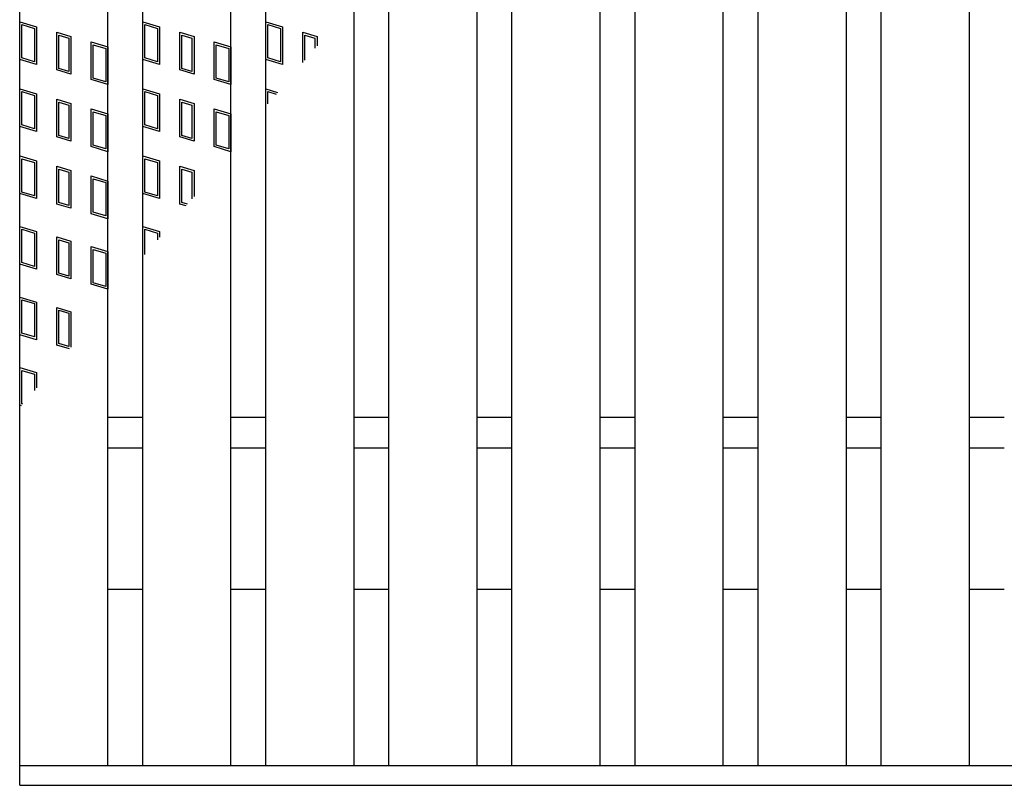
# Model space of a CAD drawing. Units: millimetres. Extents: x -182 to 173, y -128 to 105.
# Drawn here: x -141 to -97, y -20 to 15 of the extents above; entities that cross this region are included whole.
import ezdxf

# ---------------------------------------------------------------- set-up
doc = ezdxf.new("R2010")
doc.units = ezdxf.units.MM
doc.header["$LTSCALE"] = 0.25
doc.layers.add('16', color=7, linetype='Continuous')
doc.layers.add('17', color=7, linetype='Continuous')

msp = doc.modelspace()

# ---------------------------------------------------------------- linework, layer by layer
at = {"layer": '16', "color": 3, "linetype": 'Continuous', "lineweight": 25}
for p, q in [((-141.5, -19.25), (-141.5, 50.95)), ((-137.5, -19.25), (-137.5, 50.95)), ((-135.92, -19.25), (-135.92, 50.95)), ((-131.92, -19.25), (-131.92, 50.95)), ((-130.34, -19.25), (-130.34, 50.95)), ((-126.34, -19.25), (-126.34, 50.95)), ((-124.76, -19.25), (-124.76, 50.95)), ((-120.76, -19.25), (-120.76, 50.95)), ((-119.18, -19.25), (-119.18, 50.95)), ((-115.18, -19.25), (-115.18, 50.95)), ((-113.6, -19.25), (-113.6, 50.95)), ((-109.6, -19.25), (-109.6, 50.95)), ((-108.02, -19.25), (-108.02, 50.95)), ((-104.02, -19.25), (-104.02, 50.95)), ((-102.44, -19.25), (-102.44, 50.95)), ((-98.44, -19.25), (-98.44, 50.95)), ((-137.5, -3.45), (-135.92, -3.45)), ((-131.92, -3.45), (-130.34, -3.45)), ((-126.34, -3.45), (-124.76, -3.45)), ((-120.76, -3.45), (-119.18, -3.45)), ((-115.18, -3.45), (-113.6, -3.45)), ((-109.6, -3.45), (-108.02, -3.45)), ((-104.02, -3.45), (-102.44, -3.45)), ((-98.44, -3.45), (-96.86, -3.45)), ((-137.5, -4.85), (-135.92, -4.85)), ((-131.92, -4.85), (-130.34, -4.85)), ((-126.34, -4.85), (-124.76, -4.85)), ((-120.76, -4.85), (-119.18, -4.85)), ((-115.18, -4.85), (-113.6, -4.85)), ((-109.6, -4.85), (-108.02, -4.85)), ((-104.02, -4.85), (-102.44, -4.85)), ((-98.44, -4.85), (-96.86, -4.85)), ((-137.5, -11.25), (-135.92, -11.25)), ((-131.92, -11.25), (-130.34, -11.25)), ((-126.34, -11.25), (-124.76, -11.25)), ((-120.76, -11.25), (-119.18, -11.25)), ((-115.18, -11.25), (-113.6, -11.25)), ((-109.6, -11.25), (-108.02, -11.25)), ((-104.02, -11.25), (-102.44, -11.25)), ((-98.44, -11.25), (-96.86, -11.25)), ((-141.5, -19.25), (-42.7, -19.25)), ((-141.5, -20.15), (-141.5, -19.25)), ((-141.5, -19.25), (-137.5, -19.25)), ((-135.92, -19.25), (-131.92, -19.25)), ((-130.34, -19.25), (-126.34, -19.25)), ((-124.76, -19.25), (-120.76, -19.25)), ((-119.18, -19.25), (-115.18, -19.25)), ((-113.6, -19.25), (-109.6, -19.25)), ((-108.02, -19.25), (-104.02, -19.25)), ((-102.44, -19.25), (-98.44, -19.25)), ((-141.5, -20.15), (-42.7, -20.15))]:
    msp.add_line(p, q, dxfattribs=at)
at = {"layer": '17', "color": 3, "linetype": 'Continuous', "lineweight": 25}
for p, q in [((-141.5, 14.47), (-140.74, 14.242)), ((-141.5, 12.76), (-141.5, 14.47)), ((-141.405, 14.342), (-140.835, 14.171)), ((-141.405, 12.831), (-141.405, 14.342)), ((-135.92, 14.47), (-135.16, 14.242)), ((-135.92, 12.76), (-135.92, 14.47)), ((-135.825, 14.342), (-135.255, 14.171)), ((-135.825, 12.831), (-135.825, 14.342)), ((-130.34, 14.47), (-129.58, 14.242)), ((-130.34, 12.76), (-130.34, 14.47)), ((-130.245, 14.342), (-129.675, 14.171)), ((-130.245, 12.831), (-130.245, 14.342)), ((-140.835, 14.171), (-140.835, 12.66)), ((-140.74, 14.242), (-140.74, 12.532)), ((-139.823, 13.997), (-139.177, 13.803)), ((-139.823, 12.287), (-139.823, 13.997)), ((-139.728, 13.869), (-139.272, 13.732)), ((-139.728, 12.358), (-139.728, 13.869)), ((-135.255, 14.171), (-135.255, 12.66)), ((-135.16, 14.242), (-135.16, 12.532)), ((-134.243, 13.997), (-133.597, 13.803)), ((-134.243, 12.287), (-134.243, 13.997)), ((-134.148, 13.869), (-133.692, 13.732)), ((-134.148, 12.358), (-134.148, 13.869)), ((-129.675, 14.171), (-129.675, 12.66)), ((-129.58, 14.242), (-129.58, 12.532)), ((-128.663, 13.997), (-128.017, 13.803)), ((-128.663, 12.62), (-128.663, 13.997)), ((-128.568, 13.869), (-128.112, 13.732)), ((-128.568, 12.732), (-128.568, 13.869)), ((-139.272, 13.732), (-139.272, 12.221)), ((-139.177, 13.803), (-139.177, 12.093)), ((-138.26, 13.558), (-137.5, 13.33)), ((-138.26, 11.848), (-138.26, 13.558)), ((-138.165, 13.43), (-137.595, 13.259)), ((-138.165, 11.919), (-138.165, 13.43)), ((-133.692, 13.732), (-133.692, 12.221)), ((-133.597, 13.803), (-133.597, 12.093)), ((-132.68, 13.558), (-131.92, 13.33)), ((-132.68, 11.848), (-132.68, 13.558)), ((-132.585, 13.43), (-132.015, 13.259)), ((-132.585, 11.919), (-132.585, 13.43)), ((-128.112, 13.732), (-128.112, 13.272)), ((-128.017, 13.803), (-128.017, 13.384)), ((-137.595, 13.259), (-137.595, 11.748)), ((-137.5, 13.33), (-137.5, 11.62)), ((-132.015, 13.259), (-132.015, 11.748)), ((-131.92, 13.33), (-131.92, 11.62)), ((-140.74, 12.532), (-141.5, 12.76)), ((-140.835, 12.66), (-141.405, 12.831)), ((-135.16, 12.532), (-135.92, 12.76)), ((-135.255, 12.66), (-135.825, 12.831)), ((-129.58, 12.532), (-130.34, 12.76)), ((-129.675, 12.66), (-130.245, 12.831)), ((-139.177, 12.093), (-139.823, 12.287)), ((-139.272, 12.221), (-139.728, 12.358)), ((-133.597, 12.093), (-134.243, 12.287)), ((-133.692, 12.221), (-134.148, 12.358)), ((-137.5, 11.62), (-138.26, 11.848)), ((-137.595, 11.748), (-138.165, 11.919)), ((-131.92, 11.62), (-132.68, 11.848)), ((-132.015, 11.748), (-132.585, 11.919)), ((-141.5, 11.43), (-140.74, 11.202)), ((-141.5, 9.72), (-141.5, 11.43)), ((-141.405, 11.302), (-140.835, 11.131)), ((-141.405, 9.791), (-141.405, 11.302)), ((-140.74, 11.202), (-140.74, 9.492)), ((-135.92, 11.43), (-135.16, 11.202)), ((-135.92, 9.72), (-135.92, 11.43)), ((-135.825, 11.302), (-135.255, 11.131)), ((-135.825, 9.791), (-135.825, 11.302)), ((-135.16, 11.202), (-135.16, 9.492)), ((-130.34, 11.43), (-129.805, 11.27)), ((-130.34, 10.637), (-130.34, 11.43)), ((-130.245, 11.302), (-129.872, 11.19)), ((-130.245, 10.75), (-130.245, 11.302)), ((-140.835, 11.131), (-140.835, 9.62)), ((-139.823, 10.957), (-139.177, 10.763)), ((-139.823, 9.247), (-139.823, 10.957)), ((-139.728, 10.829), (-139.272, 10.692)), ((-139.728, 9.318), (-139.728, 10.829)), ((-139.177, 10.763), (-139.177, 9.053)), ((-135.255, 11.131), (-135.255, 9.62)), ((-134.243, 10.957), (-133.597, 10.763)), ((-134.243, 9.247), (-134.243, 10.957)), ((-134.148, 10.829), (-133.692, 10.692)), ((-134.148, 9.318), (-134.148, 10.829)), ((-133.597, 10.763), (-133.597, 9.053)), ((-139.272, 10.692), (-139.272, 9.181)), ((-138.26, 10.518), (-137.5, 10.29)), ((-138.26, 8.808), (-138.26, 10.518)), ((-138.165, 10.39), (-137.595, 10.219)), ((-138.165, 8.879), (-138.165, 10.39)), ((-137.5, 10.29), (-137.5, 8.58)), ((-133.692, 10.692), (-133.692, 9.181)), ((-132.68, 10.518), (-131.92, 10.29)), ((-132.68, 8.808), (-132.68, 10.518)), ((-132.585, 10.39), (-132.015, 10.219)), ((-132.585, 8.879), (-132.585, 10.39)), ((-131.92, 10.29), (-131.92, 8.58)), ((-137.595, 10.219), (-137.595, 8.708)), ((-132.015, 10.219), (-132.015, 8.708)), ((-140.74, 9.492), (-141.5, 9.72)), ((-140.835, 9.62), (-141.405, 9.791)), ((-135.16, 9.492), (-135.92, 9.72)), ((-135.255, 9.62), (-135.825, 9.791)), ((-139.177, 9.053), (-139.823, 9.247)), ((-139.272, 9.181), (-139.728, 9.318)), ((-133.597, 9.053), (-134.243, 9.247)), ((-133.692, 9.181), (-134.148, 9.318)), ((-137.5, 8.58), (-138.26, 8.808)), ((-137.595, 8.708), (-138.165, 8.879)), ((-131.92, 8.58), (-132.68, 8.808)), ((-132.015, 8.708), (-132.585, 8.879)), ((-141.5, 8.39), (-140.74, 8.162)), ((-141.5, 6.68), (-141.5, 8.39)), ((-141.405, 8.262), (-140.835, 8.091)), ((-141.405, 6.751), (-141.405, 8.262)), ((-140.835, 8.091), (-140.835, 6.58)), ((-140.74, 8.162), (-140.74, 6.452)), ((-135.92, 8.39), (-135.16, 8.162)), ((-135.92, 6.68), (-135.92, 8.39)), ((-135.825, 8.262), (-135.255, 8.091)), ((-135.825, 6.751), (-135.825, 8.262)), ((-135.255, 8.091), (-135.255, 6.58)), ((-135.16, 8.162), (-135.16, 6.452)), ((-139.823, 7.917), (-139.177, 7.723)), ((-139.823, 6.207), (-139.823, 7.917)), ((-139.728, 7.789), (-139.272, 7.652)), ((-139.728, 6.278), (-139.728, 7.789)), ((-139.272, 7.652), (-139.272, 6.141)), ((-139.177, 7.723), (-139.177, 6.013)), ((-134.243, 7.917), (-133.597, 7.723)), ((-134.243, 6.207), (-134.243, 7.917)), ((-134.148, 7.789), (-133.692, 7.652)), ((-134.148, 6.278), (-134.148, 7.789)), ((-133.692, 7.652), (-133.692, 6.437)), ((-133.597, 7.723), (-133.597, 6.549)), ((-138.26, 7.478), (-137.5, 7.25)), ((-138.26, 5.768), (-138.26, 7.478)), ((-138.165, 7.35), (-137.595, 7.179)), ((-138.165, 5.839), (-138.165, 7.35)), ((-137.595, 7.179), (-137.595, 5.668)), ((-137.5, 7.25), (-137.5, 5.54)), ((-140.835, 6.58), (-141.405, 6.751)), ((-135.255, 6.58), (-135.825, 6.751)), ((-140.74, 6.452), (-141.5, 6.68)), ((-139.272, 6.141), (-139.728, 6.278)), ((-135.16, 6.452), (-135.92, 6.68)), ((-133.892, 6.201), (-134.148, 6.278)), ((-139.177, 6.013), (-139.823, 6.207)), ((-137.595, 5.668), (-138.165, 5.839)), ((-133.959, 6.122), (-134.243, 6.207)), ((-137.5, 5.54), (-138.26, 5.768)), ((-141.5, 5.19), (-140.74, 4.962)), ((-141.5, 3.48), (-141.5, 5.19)), ((-141.405, 5.062), (-140.835, 4.891)), ((-141.405, 3.551), (-141.405, 5.062)), ((-140.74, 4.962), (-140.74, 3.252)), ((-135.92, 5.19), (-135.16, 4.962)), ((-135.92, 3.803), (-135.92, 5.19)), ((-135.825, 5.062), (-135.255, 4.891)), ((-135.825, 3.915), (-135.825, 5.062)), ((-135.16, 4.962), (-135.16, 4.701)), ((-140.835, 4.891), (-140.835, 3.38)), ((-139.823, 4.717), (-139.177, 4.523)), ((-139.823, 3.007), (-139.823, 4.717)), ((-139.728, 4.589), (-139.272, 4.452)), ((-139.728, 3.078), (-139.728, 4.589)), ((-139.177, 4.523), (-139.177, 2.813)), ((-135.255, 4.891), (-135.255, 4.589)), ((-139.272, 4.452), (-139.272, 2.941)), ((-138.26, 4.278), (-137.5, 4.05)), ((-138.26, 2.568), (-138.26, 4.278)), ((-138.165, 4.15), (-137.595, 3.979)), ((-138.165, 2.639), (-138.165, 4.15)), ((-137.5, 4.05), (-137.5, 2.34)), ((-137.595, 3.979), (-137.595, 2.468)), ((-140.74, 3.252), (-141.5, 3.48)), ((-140.835, 3.38), (-141.405, 3.551)), ((-139.177, 2.813), (-139.823, 3.007)), ((-139.272, 2.941), (-139.728, 3.078)), ((-137.5, 2.34), (-138.26, 2.568)), ((-137.595, 2.468), (-138.165, 2.639)), ((-141.5, 1.99), (-140.74, 1.762)), ((-141.5, 0.28), (-141.5, 1.99)), ((-141.405, 1.862), (-140.835, 1.691)), ((-141.405, 0.351), (-141.405, 1.862)), ((-140.835, 1.691), (-140.835, 0.18)), ((-140.74, 1.762), (-140.74, 0.052)), ((-139.823, 1.517), (-139.177, 1.323)), ((-139.823, -0.193), (-139.823, 1.517)), ((-139.728, 1.389), (-139.272, 1.252)), ((-139.728, -0.122), (-139.728, 1.389)), ((-139.272, 1.252), (-139.272, -0.259)), ((-139.177, 1.323), (-139.177, -0.285)), ((-140.74, 0.052), (-141.5, 0.28)), ((-140.835, 0.18), (-141.405, 0.351)), ((-139.246, -0.366), (-139.823, -0.193)), ((-139.272, -0.259), (-139.728, -0.122)), ((-141.5, -1.21), (-140.74, -1.438)), ((-141.5, -2.92), (-141.5, -1.21)), ((-141.405, -1.338), (-140.835, -1.509)), ((-141.405, -2.849), (-141.405, -1.338)), ((-140.835, -1.509), (-140.835, -2.245)), ((-140.74, -1.438), (-140.74, -2.133)), ((-141.425, -2.943), (-141.5, -2.92)), ((-141.358, -2.864), (-141.405, -2.849))]:
    msp.add_line(p, q, dxfattribs=at)

doc.saveas('drawing.dxf')
